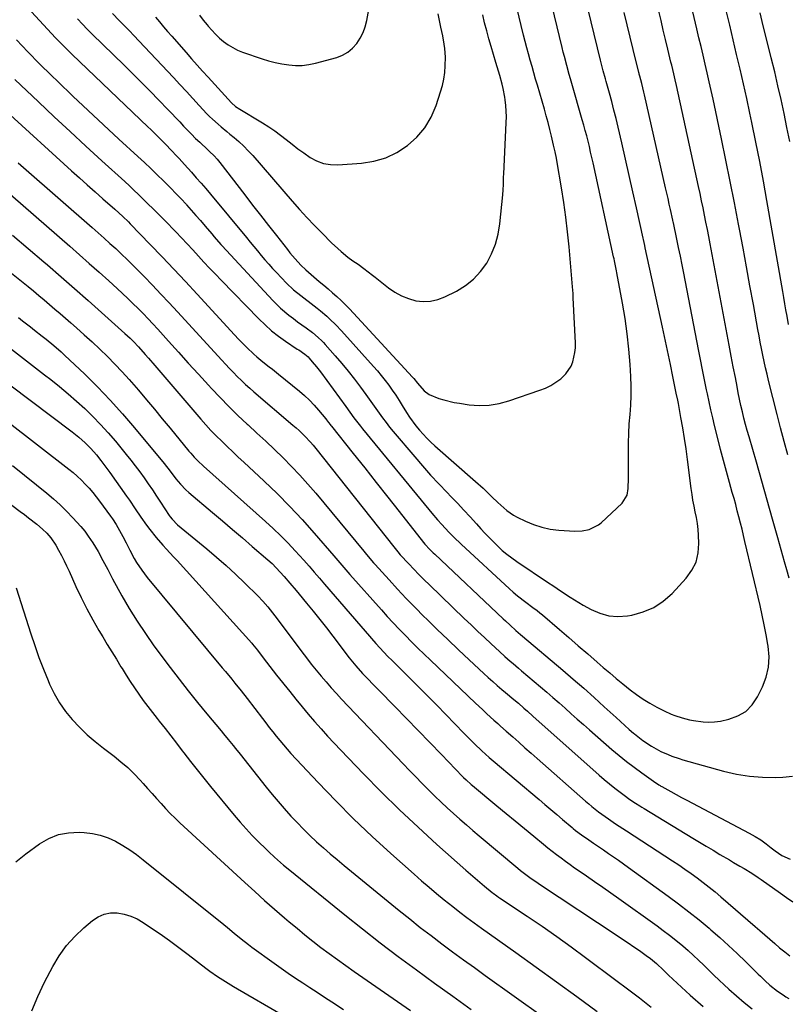
# Model space of a CAD drawing. Units: inches. Extents: x 1889832 to 1895203, y 443151 to 448533.
# Drawn here: x 1892933 to 1893284, y 446972 to 447422 of the extents above; entities that cross this region are included whole.
import ezdxf

# ---------------------------------------------------------------- set-up
doc = ezdxf.new("R2010")
doc.units = ezdxf.units.IN
doc.header["$MEASUREMENT"] = 0
doc.layers.add('7', color=7, linetype='Continuous')
doc.layers.add('8', color=7, linetype='Continuous')

msp = doc.modelspace()

# ---------------------------------------------------------------- linework, layer by layer
at = {"layer": '7', "color": 18}
for points in [[(1892938.37, 447425.36, 1814), (1892941.96, 447421.34, 1814), (1892945.63, 447417.4, 1814), (1892949.35, 447413.5, 1814), (1892953.15, 447409.69, 1814), (1892957.01, 447405.92, 1814), (1892991.54, 447372.92, 1814), (1892992.88, 447371.63, 1814), (1892994.21, 447370.33, 1814), (1892996.84, 447367.7, 1814), (1892999.44, 447365.05, 1814), (1893002.48, 447361.84, 1814), (1893004.47, 447359.76, 1814), (1893005.77, 447358.4, 1814), (1893008.32, 447355.64, 1814), (1893011.48, 447352.13, 1814), (1893013.67, 447349.66, 1814), (1893015.83, 447347.18, 1814), (1893017.97, 447344.66, 1814), (1893020.09, 447342.14, 1814), (1893036.52, 447322.32, 1814), (1893038.21, 447320.29, 1814), (1893039.9, 447318.26, 1814), (1893041.6, 447316.24, 1814), (1893043.3, 447314.21, 1814), (1893045.02, 447312.21, 1814), (1893046.76, 447310.22, 1814), (1893048.53, 447308.26, 1814), (1893050.32, 447306.31, 1814), (1893054.87, 447301.45, 1814), (1893058.06, 447298.51, 1814), (1893059.41, 447297.42, 1814), (1893060.09, 447296.88, 1814), (1893068.83, 447290.1, 1814), (1893070.32, 447288.91, 1814), (1893073.21, 447286.43, 1814), (1893074.62, 447285.15, 1814), (1893077.34, 447282.48, 1814), (1893079.94, 447279.71, 1814), (1893094.54, 447263.52, 1814), (1893096.36, 447261.43, 1814), (1893098.15, 447259.3, 1814), (1893099.87, 447257.12, 1814), (1893101.54, 447254.9, 1814), (1893103.15, 447252.63, 1814), (1893104.73, 447250.34, 1814), (1893106.25, 447248.02, 1814), (1893107.74, 447245.67, 1814), (1893109.72, 447242.46, 1814), (1893111.08, 447240.37, 1814), (1893114.01, 447236.34, 1814), (1893115.59, 447234.4, 1814), (1893118.95, 447230.71, 1814), (1893120.74, 447228.98, 1814), (1893122.59, 447227.29, 1814), (1893141.23, 447211.01, 1814), (1893144.68, 447207.9, 1814), (1893146.36, 447206.3, 1814), (1893148.66, 447204.04, 1814), (1893151.34, 447201.43, 1814), (1893152.71, 447200.15, 1814), (1893155.51, 447197.68, 1814), (1893158.58, 447195.6, 1814), (1893160.21, 447194.71, 1814), (1893164.07, 447192.82, 1814), (1893167.74, 447191.29, 1814), (1893171.5, 447190.06, 1814), (1893175.37, 447189.27, 1814), (1893179.32, 447188.78, 1814), (1893186.63, 447188.31, 1814), (1893189.87, 447188.39, 1814), (1893193.05, 447189.01, 1814), (1893197.34, 447191.14, 1814), (1893198.6, 447192.15, 1814), (1893208.2, 447201.05, 1814), (1893210.45, 447204.78, 1814), (1893210.87, 447207.79, 1814), (1893211.02, 447212.43, 1814), (1893211.01, 447224.21, 1814), (1893211.06, 447228.55, 1814), (1893211.19, 447232.9, 1814), (1893211.45, 447237.23, 1814), (1893211.79, 447241.56, 1814), (1893212.09, 447245.89, 1814), (1893212.27, 447250.23, 1814), (1893212.25, 447254.56, 1814), (1893212.1, 447258.9, 1814), (1893211.79, 447264.32, 1814), (1893211.26, 447271.36, 1814), (1893210.54, 447278.37, 1814), (1893209.56, 447285.35, 1814), (1893208.4, 447292.31, 1814), (1893205.81, 447306.15, 1814), (1893205.63, 447307.07, 1814), (1893204.68, 447311.67, 1814), (1893204.48, 447312.58, 1814), (1893204.28, 447313.5, 1814), (1893194.92, 447356.4, 1814), (1893194.37, 447358.88, 1814), (1893193.8, 447361.35, 1814), (1893193.21, 447363.82, 1814), (1893192.62, 447366.29, 1814), (1893191.99, 447368.75, 1814), (1893191.35, 447371.2, 1814), (1893190.68, 447373.65, 1814), (1893189.99, 447376.09, 1814), (1893185.19, 447392.71, 1814), (1893184.61, 447394.74, 1814), (1893184.03, 447396.78, 1814), (1893182.89, 447400.85, 1814), (1893181.8, 447404.94, 1814), (1893181.28, 447406.99, 1814), (1893180.77, 447409.04, 1814), (1893164.57, 447475.88, 1814)], [(1892931.57, 447412.53, 1816), (1892936.76, 447407.04, 1816), (1892942.06, 447401.67, 1816), (1892947.45, 447396.37, 1816), (1892950.37, 447393.55, 1816), (1892957.3, 447386.93, 1816), (1892964.26, 447380.34, 1816), (1892971.27, 447373.8, 1816), (1892978.3, 447367.29, 1816), (1892987, 447359.29, 1816), (1892989.95, 447356.55, 1816), (1892992.89, 447353.78, 1816), (1892995.8, 447350.98, 1816), (1892998.68, 447348.17, 1816), (1892999.61, 447347.25, 1816), (1893002, 447344.86, 1816), (1893004.36, 447342.44, 1816), (1893006.69, 447339.99, 1816), (1893008.99, 447337.51, 1816), (1893009.2, 447337.28, 1816), (1893011.36, 447334.89, 1816), (1893013.51, 447332.47, 1816), (1893015.63, 447330.04, 1816), (1893017.72, 447327.58, 1816), (1893020.72, 447324.04, 1816), (1893021.89, 447322.65, 1816), (1893024.86, 447319.2, 1816), (1893025.47, 447318.53, 1816), (1893048.58, 447293.67, 1816), (1893050.33, 447291.88, 1816), (1893052.13, 447290.16, 1816), (1893055.96, 447286.95, 1816), (1893058.03, 447285.37, 1816), (1893059.95, 447283.93, 1816), (1893063.83, 447281.12, 1816), (1893066.79, 447278.99, 1816), (1893069.39, 447276.78, 1816), (1893071.01, 447275.18, 1816), (1893071.79, 447274.35, 1816), (1893072.56, 447273.51, 1816), (1893077.13, 447268.32, 1816), (1893080.13, 447264.83, 1816), (1893083.06, 447261.29, 1816), (1893085.9, 447257.67, 1816), (1893088.67, 447254, 1816), (1893091.11, 447250.68, 1816), (1893092.66, 447248.56, 1816), (1893094.2, 447246.43, 1816), (1893095.71, 447244.29, 1816), (1893097.22, 447242.14, 1816), (1893098.75, 447240.01, 1816), (1893100.32, 447237.9, 1816), (1893101.94, 447235.84, 1816), (1893103.61, 447233.82, 1816), (1893113.41, 447222.23, 1816), (1893117.02, 447218.05, 1816), (1893120.68, 447213.93, 1816), (1893124.43, 447209.89, 1816), (1893128.24, 447205.9, 1816), (1893129.98, 447204.11, 1816), (1893132.94, 447201.04, 1816), (1893135.87, 447197.93, 1816), (1893138.75, 447194.79, 1816), (1893141.61, 447191.63, 1816), (1893143.56, 447189.43, 1816), (1893145.45, 447187.37, 1816), (1893147.37, 447185.34, 1816), (1893149.34, 447183.36, 1816), (1893151.35, 447181.41, 1816), (1893153.42, 447179.54, 1816), (1893155.56, 447177.75, 1816), (1893157.78, 447176.07, 1816), (1893160.07, 447174.46, 1816), (1893174.6, 447164.78, 1816), (1893176.56, 447163.46, 1816), (1893180.47, 447160.81, 1816), (1893184.38, 447158.16, 1816), (1893186.37, 447156.88, 1816), (1893190.45, 447154.49, 1816), (1893194.07, 447152.48, 1816), (1893198.03, 447150.8, 1816), (1893202.08, 447149.67, 1816), (1893206.28, 447149.39, 1816), (1893210.58, 447149.66, 1816), (1893212.67, 447150.01, 1816), (1893217.82, 447151.43, 1816), (1893222.64, 447153.44, 1816), (1893226.98, 447156.37, 1816), (1893230.99, 447159.9, 1816), (1893237.48, 447166.88, 1816), (1893240.05, 447170.43, 1816), (1893241.97, 447174.21, 1816), (1893242.94, 447178.34, 1816), (1893243.26, 447182.71, 1816), (1893243.08, 447186.43, 1816), (1893242.88, 447189.13, 1816), (1893242.58, 447191.81, 1816), (1893242.13, 447194.48, 1816), (1893241.6, 447197.13, 1816), (1893241.03, 447199.78, 1816), (1893240.52, 447202.44, 1816), (1893240.09, 447205.11, 1816), (1893239.71, 447207.79, 1816), (1893238.05, 447221.09, 1816), (1893237.4, 447225.88, 1816), (1893236.7, 447230.66, 1816), (1893235.91, 447235.43, 1816), (1893235.06, 447240.19, 1816), (1893233.85, 447246.59, 1816), (1893233.55, 447248.14, 1816), (1893232.93, 447251.23, 1816), (1893231.95, 447255.86, 1816), (1893231.32, 447258.95, 1816), (1893230.22, 447264.39, 1816), (1893229.35, 447268.66, 1816), (1893228.47, 447272.92, 1816), (1893227.56, 447277.18, 1816), (1893226.64, 447281.43, 1816), (1893218.73, 447317.61, 1816), (1893218.5, 447318.71, 1816), (1893217.9, 447321.46, 1816), (1893217.78, 447322, 1816), (1893214.76, 447335.82, 1816), (1893213.11, 447343.27, 1816), (1893211.44, 447350.72, 1816), (1893209.74, 447358.16, 1816), (1893208.01, 447365.59, 1816), (1893206.33, 447372.74, 1816), (1893205.39, 447376.63, 1816), (1893204.42, 447380.52, 1816), (1893203.41, 447384.4, 1816), (1893202.37, 447388.27, 1816), (1893200.91, 447393.55, 1816), (1893200.58, 447394.77, 1816), (1893199.57, 447398.44, 1816), (1893198.91, 447400.89, 1816), (1893198.6, 447402.12, 1816), (1893198.3, 447403.35, 1816), (1893185.38, 447456.52, 1816)], [(1893283.83, 447223.07, 1822), (1893282.16, 447229.24, 1822), (1893280.54, 447235.43, 1822), (1893278.96, 447241.63, 1822), (1893275.1, 447257.13, 1822), (1893274.4, 447260.01, 1822), (1893273.72, 447262.9, 1822), (1893273.08, 447265.8, 1822), (1893272.46, 447268.7, 1822), (1893271.87, 447271.61, 1822), (1893271.3, 447274.52, 1822), (1893270.74, 447277.43, 1822), (1893270.2, 447280.35, 1822), (1893268.13, 447291.71, 1822), (1893266.55, 447300.31, 1822), (1893264.97, 447308.9, 1822), (1893263.39, 447317.5, 1822), (1893261.79, 447326.09, 1822), (1893261.35, 447328.45, 1822), (1893259.5, 447338.22, 1822), (1893257.59, 447347.98, 1822), (1893255.6, 447357.72, 1822), (1893253.56, 447367.45, 1822), (1893249.71, 447385.43, 1822), (1893248.84, 447389.46, 1822), (1893247.95, 447393.48, 1822), (1893247.04, 447397.49, 1822), (1893246.11, 447401.5, 1822), (1893245.17, 447405.51, 1822), (1893244.22, 447409.51, 1822), (1893243.28, 447413.52, 1822), (1893242.34, 447417.53, 1822), (1893234.64, 447450.24, 1822)], [(1892959.39, 447422.13, 1812), (1892961.61, 447419.79, 1812), (1892963.86, 447417.48, 1812), (1892966.15, 447415.21, 1812), (1892980.72, 447400.96, 1812), (1892984.71, 447397.03, 1812), (1892988.67, 447393.08, 1812), (1892992.6, 447389.1, 1812), (1892996.51, 447385.09, 1812), (1893000.65, 447380.81, 1812), (1893002.47, 447378.92, 1812), (1893004.27, 447377.03, 1812), (1893006.07, 447375.13, 1812), (1893007.86, 447373.22, 1812), (1893009.66, 447371.32, 1812), (1893011.48, 447369.45, 1812), (1893013.34, 447367.62, 1812), (1893015.23, 447365.8, 1812), (1893018.9, 447362.35, 1812), (1893019.62, 447361.66, 1812), (1893021.77, 447359.57, 1812), (1893023.14, 447358.11, 1812), (1893023.78, 447357.35, 1812), (1893024.41, 447356.57, 1812), (1893035.76, 447341.85, 1812), (1893039.37, 447337.18, 1812), (1893042.99, 447332.51, 1812), (1893046.63, 447327.86, 1812), (1893050.27, 447323.22, 1812), (1893055.31, 447316.8, 1812), (1893056.45, 447315.38, 1812), (1893058.82, 447312.61, 1812), (1893061.44, 447309.79, 1812), (1893063.74, 447307.55, 1812), (1893067.38, 447304.37, 1812), (1893069.85, 447302.31, 1812), (1893071.86, 447300.65, 1812), (1893073.9, 447298.92, 1812), (1893075.93, 447297.17, 1812), (1893077.91, 447295.38, 1812), (1893079.86, 447293.55, 1812), (1893081.78, 447291.68, 1812), (1893083.67, 447289.79, 1812), (1893085.53, 447287.86, 1812), (1893087.35, 447285.91, 1812), (1893112.38, 447258.64, 1812), (1893112.97, 447257.97, 1812), (1893114.64, 447255.89, 1812), (1893117.77, 447252.39, 1812), (1893120.04, 447250.62, 1812), (1893124.47, 447248.85, 1812), (1893126.78, 447248.18, 1812), (1893131.48, 447247.09, 1812), (1893133.86, 447246.69, 1812), (1893138.33, 447246.03, 1812), (1893142.93, 447245.69, 1812), (1893147.48, 447245.79, 1812), (1893151.98, 447246.53, 1812), (1893156.43, 447247.72, 1812), (1893170.59, 447252.6, 1812), (1893173.13, 447253.63, 1812), (1893175.58, 447254.82, 1812), (1893177.89, 447256.27, 1812), (1893180.11, 447257.88, 1812), (1893182.52, 447260.09, 1812), (1893184.88, 447263.59, 1812), (1893185.71, 447265.59, 1812), (1893186.63, 447269.87, 1812), (1893186.8, 447272.04, 1812), (1893186.81, 447274.23, 1812), (1893185.88, 447294.81, 1812), (1893185.78, 447296.72, 1812), (1893185.54, 447299.9, 1812), (1893183.96, 447318.11, 1812), (1893183.29, 447324.88, 1812), (1893182.5, 447331.64, 1812), (1893181.55, 447338.37, 1812), (1893180.49, 447345.1, 1812), (1893178.54, 447356.52, 1812), (1893178.18, 447358.52, 1812), (1893177.56, 447361.5, 1812), (1893176.88, 447364.47, 1812), (1893175.88, 447368.65, 1812), (1893175.12, 447371.72, 1812), (1893174.33, 447374.78, 1812), (1893173.5, 447377.84, 1812), (1893172.64, 447380.88, 1812), (1893169.48, 447391.84, 1812), (1893168.65, 447394.69, 1812), (1893167.83, 447397.55, 1812), (1893167.02, 447400.41, 1812), (1893166.2, 447403.27, 1812), (1893165.41, 447406.13, 1812), (1893164.64, 447409, 1812), (1893163.89, 447411.88, 1812), (1893163.17, 447414.76, 1812), (1893156.06, 447443.91, 1812)], [(1893015.05, 447423.81, 1806), (1893016.85, 447421.59, 1806), (1893018.65, 447419.38, 1806), (1893019.07, 447418.86, 1806), (1893020.71, 447416.96, 1806), (1893022.42, 447415.13, 1806), (1893024.24, 447413.41, 1806), (1893026.13, 447411.75, 1806), (1893028.14, 447410.27, 1806), (1893032.46, 447407.86, 1806), (1893034.78, 447406.93, 1806), (1893043.7, 447403.9, 1806), (1893046.69, 447402.99, 1806), (1893049.72, 447402.19, 1806), (1893052.78, 447401.59, 1806), (1893055.88, 447401.1, 1806), (1893058.98, 447400.9, 1806), (1893062.07, 447400.94, 1806), (1893065.13, 447401.34, 1806), (1893068.17, 447401.97, 1806), (1893077.8, 447404.59, 1806), (1893080.47, 447405.62, 1806), (1893082.93, 447406.95, 1806), (1893085.07, 447408.75, 1806), (1893087, 447410.86, 1806), (1893088.57, 447413.31, 1806), (1893089.9, 447415.86, 1806), (1893090.86, 447418.57, 1806), (1893091.57, 447421.38, 1806), (1893094.67, 447438.51, 1806)], [(1892930.7, 447394.41, 1818), (1892941.51, 447384.24, 1818), (1892948.73, 447377.48, 1818), (1892955.98, 447370.74, 1818), (1892963.26, 447364.04, 1818), (1892970.56, 447357.36, 1818), (1892980.98, 447347.87, 1818), (1892983.08, 447345.94, 1818), (1892985.15, 447344, 1818), (1892987.21, 447342.04, 1818), (1892989.25, 447340.06, 1818), (1892991.29, 447338.07, 1818), (1892994.32, 447335.07, 1818), (1892997.34, 447332.06, 1818), (1893000.33, 447329.02, 1818), (1893003.3, 447325.96, 1818), (1893004.24, 447324.98, 1818), (1893006.86, 447322.23, 1818), (1893009.46, 447319.47, 1818), (1893012.04, 447316.68, 1818), (1893014.6, 447313.88, 1818), (1893017.17, 447311.08, 1818), (1893019.76, 447308.3, 1818), (1893022.37, 447305.55, 1818), (1893025.01, 447302.82, 1818), (1893042.21, 447285.2, 1818), (1893045.08, 447282.44, 1818), (1893048.05, 447279.8, 1818), (1893051.19, 447277.36, 1818), (1893054.43, 447275.04, 1818), (1893059.8, 447271.44, 1818), (1893060.43, 447271.02, 1818), (1893063.3, 447269.13, 1818), (1893064.69, 447267.89, 1818), (1893065.19, 447267.33, 1818), (1893066.64, 447265.64, 1818), (1893068.53, 447263.35, 1818), (1893070.33, 447260.98, 1818), (1893081.91, 447245.14, 1818), (1893083.79, 447242.56, 1818), (1893085.69, 447239.99, 1818), (1893088.6, 447236.2, 1818), (1893089.61, 447234.96, 1818), (1893119.88, 447198.12, 1818), (1893121.19, 447196.56, 1818), (1893123.85, 447193.48, 1818), (1893125.82, 447191.29, 1818), (1893129.06, 447187.84, 1818), (1893131.29, 447185.6, 1818), (1893134.71, 447182.34, 1818), (1893156.66, 447162.03, 1818), (1893158.47, 447160.41, 1818), (1893160.32, 447158.82, 1818), (1893164.16, 447155.82, 1818), (1893167.45, 447153.38, 1818), (1893169.33, 447152.01, 1818), (1893170.57, 447151.09, 1818), (1893171.17, 447150.6, 1818), (1893171.76, 447150.11, 1818), (1893179.49, 447143.46, 1818), (1893183.83, 447139.74, 1818), (1893188.15, 447136, 1818), (1893192.47, 447132.26, 1818), (1893196.79, 447128.51, 1818), (1893199.55, 447126.09, 1818), (1893202.5, 447123.56, 1818), (1893205.46, 447121.06, 1818), (1893208.45, 447118.6, 1818), (1893211.82, 447115.88, 1818), (1893214.74, 447113.69, 1818), (1893217.73, 447111.63, 1818), (1893220.85, 447109.74, 1818), (1893224.05, 447107.98, 1818), (1893227.42, 447106.25, 1818), (1893230.61, 447104.78, 1818), (1893232.25, 447104.15, 1818), (1893235.6, 447103.06, 1818), (1893239.02, 447102.21, 1818), (1893240.74, 447101.85, 1818), (1893245.17, 447101.19, 1818), (1893247.8, 447101.06, 1818), (1893250.42, 447101.25, 1818), (1893253.04, 447101.64, 1818), (1893256.88, 447102.44, 1818), (1893261, 447103.94, 1818), (1893264.64, 447106.04, 1818), (1893267.58, 447109.05, 1818), (1893270.04, 447112.67, 1818), (1893272.26, 447117.21, 1818), (1893273.95, 447121.71, 1818), (1893275.05, 447126.29, 1818), (1893275.28, 447131, 1818), (1893274.91, 447135.79, 1818), (1893274.77, 447136.58, 1818), (1893273.96, 447141.04, 1818), (1893273.09, 447145.49, 1818), (1893272.14, 447149.92, 1818), (1893271.15, 447154.35, 1818), (1893264.29, 447183.53, 1818), (1893263.62, 447186.35, 1818), (1893262.93, 447189.17, 1818), (1893262.23, 447191.99, 1818), (1893261.52, 447194.8, 1818), (1893260.79, 447197.61, 1818), (1893260.05, 447200.42, 1818), (1893259.28, 447203.22, 1818), (1893258.49, 447206.01, 1818), (1893257.22, 447210.46, 1818), (1893255.81, 447215.49, 1818), (1893254.44, 447220.52, 1818), (1893253.13, 447225.57, 1818), (1893251.85, 447230.63, 1818), (1893250.4, 447236.48, 1818), (1893249.53, 447240.11, 1818), (1893248.69, 447243.74, 1818), (1893247.9, 447247.38, 1818), (1893247.14, 447251.03, 1818), (1893246.77, 447252.87, 1818), (1893245.85, 447257.44, 1818), (1893244.93, 447262.02, 1818), (1893244.03, 447266.59, 1818), (1893243.13, 447271.17, 1818), (1893236.33, 447306.04, 1818), (1893235.56, 447309.94, 1818), (1893234.78, 447313.84, 1818), (1893233.97, 447317.74, 1818), (1893233.16, 447321.63, 1818), (1893231.59, 447329.05, 1818), (1893231.52, 447329.42, 1818), (1893231.32, 447330.33, 1818), (1893230.27, 447335.12, 1818), (1893229.72, 447337.61, 1818), (1893229.17, 447340.09, 1818), (1893228.61, 447342.58, 1818), (1893228.05, 447345.06, 1818), (1893218.43, 447387.43, 1818), (1893218.13, 447388.73, 1818), (1893217.15, 447392.63, 1818), (1893216.24, 447396.03, 1818), (1893216.02, 447396.85, 1818), (1893215.92, 447397.26, 1818), (1893215.81, 447397.67, 1818), (1893213.26, 447408.1, 1818), (1893211.88, 447413.73, 1818), (1893210.52, 447419.36, 1818), (1893209.15, 447424.99, 1818)], [(1892995.04, 447422.99, 1808), (1892996.86, 447420.76, 1808), (1892998.7, 447418.55, 1808), (1893000.56, 447416.36, 1808), (1893002.45, 447414.19, 1808), (1893009, 447406.73, 1808), (1893011.5, 447403.9, 1808), (1893014.01, 447401.08, 1808), (1893016.53, 447398.27, 1808), (1893019.06, 447395.48, 1808), (1893029.68, 447383.81, 1808), (1893031.51, 447382.21, 1808), (1893032.32, 447381.66, 1808), (1893032.73, 447381.41, 1808), (1893043.91, 447374.71, 1808), (1893046.73, 447372.93, 1808), (1893049.49, 447371.07, 1808), (1893052.16, 447369.08, 1808), (1893054.78, 447367.02, 1808), (1893057.38, 447364.93, 1808), (1893060.02, 447362.89, 1808), (1893062.72, 447360.94, 1808), (1893065.66, 447358.91, 1808), (1893068.62, 447357.33, 1808), (1893071.7, 447356.18, 1808), (1893074.94, 447355.66, 1808), (1893078.3, 447355.56, 1808), (1893089.12, 447356.34, 1808), (1893094.79, 447357.25, 1808), (1893100.22, 447358.78, 1808), (1893105.3, 447361.23, 1808), (1893110.16, 447364.3, 1808), (1893114.38, 447368.17, 1808), (1893118.05, 447372.44, 1808), (1893120.89, 447377.3, 1808), (1893123.18, 447382.55, 1808), (1893125.25, 447388.83, 1808), (1893126.07, 447391.73, 1808), (1893126.73, 447394.66, 1808), (1893127.12, 447397.63, 1808), (1893127.35, 447400.64, 1808), (1893127.42, 447404.72, 1808), (1893127.16, 447408.64, 1808), (1893126.89, 447410.59, 1808), (1893126.2, 447414.48, 1808), (1893125.82, 447416.41, 1808), (1893125.43, 447418.35, 1808), (1893124.17, 447424.39, 1808)], [(1893284.16, 447282.71, 1824), (1893283.5, 447286.45, 1824), (1893283, 447289.28, 1824), (1893282.5, 447292.1, 1824), (1893282.01, 447294.93, 1824), (1893281.51, 447297.76, 1824), (1893274.3, 447339.17, 1824), (1893272.7, 447348.1, 1824), (1893271.03, 447357.03, 1824), (1893269.26, 447365.93, 1824), (1893267.44, 447374.82, 1824), (1893266.52, 447379.16, 1824), (1893265.08, 447385.86, 1824), (1893263.6, 447392.56, 1824), (1893262.06, 447399.25, 1824), (1893260.49, 447405.93, 1824), (1893258.89, 447412.6, 1824), (1893257.3, 447419.28, 1824), (1893255.72, 447425.96, 1824)], [(1893284.73, 447366.21, 1826), (1893283.46, 447372.59, 1826), (1893282.14, 447378.96, 1826), (1893280.76, 447385.31, 1826), (1893279.34, 447391.65, 1826), (1893277.85, 447397.98, 1826), (1893276.32, 447404.3, 1826), (1893272.17, 447421.01, 1826), (1893271.19, 447424.97, 1826)], [(1892932.33, 447356.41, 1822), (1892936, 447353.19, 1822), (1892966.11, 447326.88, 1822), (1892968.81, 447324.5, 1822), (1892971.5, 447322.1, 1822), (1892974.17, 447319.69, 1822), (1892976.83, 447317.26, 1822), (1892979.45, 447314.8, 1822), (1892982.06, 447312.31, 1822), (1892984.62, 447309.79, 1822), (1892987.16, 447307.24, 1822), (1892989.85, 447304.5, 1822), (1892993.69, 447300.54, 1822), (1892997.5, 447296.56, 1822), (1893001.27, 447292.54, 1822), (1893005.02, 447288.49, 1822), (1893025.25, 447266.37, 1822), (1893027.01, 447264.47, 1822), (1893028.79, 447262.59, 1822), (1893030.58, 447260.73, 1822), (1893032.4, 447258.89, 1822), (1893034.25, 447257.08, 1822), (1893036.13, 447255.3, 1822), (1893038.05, 447253.57, 1822), (1893040, 447251.87, 1822), (1893057.83, 447236.73, 1822), (1893059.23, 447235.51, 1822), (1893060.62, 447234.26, 1822), (1893063.3, 447231.66, 1822), (1893065.85, 447228.94, 1822), (1893067.06, 447227.52, 1822), (1893068.24, 447226.08, 1822), (1893103.83, 447181.12, 1822), (1893105.67, 447178.85, 1822), (1893106.84, 447177.53, 1822), (1893110.67, 447173.42, 1822), (1893113, 447170.96, 1822), (1893115.36, 447168.52, 1822), (1893117.76, 447166.11, 1822), (1893120.19, 447163.74, 1822), (1893136.09, 447148.39, 1822), (1893139.14, 447145.48, 1822), (1893142.19, 447142.57, 1822), (1893145.27, 447139.69, 1822), (1893148.35, 447136.82, 1822), (1893152.1, 447133.36, 1822), (1893154.57, 447131.12, 1822), (1893157.08, 447128.93, 1822), (1893158.35, 447127.84, 1822), (1893160.89, 447125.69, 1822), (1893162.17, 447124.61, 1822), (1893170.87, 447117.3, 1822), (1893173.72, 447114.88, 1822), (1893176.55, 447112.44, 1822), (1893179.35, 447109.96, 1822), (1893182.13, 447107.47, 1822), (1893184.9, 447104.96, 1822), (1893187.69, 447102.47, 1822), (1893190.49, 447100, 1822), (1893193.31, 447097.54, 1822), (1893203.54, 447088.67, 1822), (1893206.85, 447085.88, 1822), (1893210.21, 447083.15, 1822), (1893213.66, 447080.53, 1822), (1893217.15, 447077.98, 1822), (1893223.58, 447073.42, 1822), (1893223.9, 447073.2, 1822), (1893224.89, 447072.54, 1822), (1893225.56, 447072.13, 1822), (1893225.9, 447071.94, 1822), (1893226.24, 447071.74, 1822), (1893230.43, 447069.43, 1822), (1893232.88, 447068.09, 1822), (1893235.33, 447066.76, 1822), (1893237.78, 447065.44, 1822), (1893240.24, 447064.13, 1822), (1893266.27, 447050.41, 1822), (1893268.9, 447048.93, 1822), (1893271.46, 447047.35, 1822), (1893273.92, 447045.62, 1822), (1893276.31, 447043.79, 1822), (1893278.03, 447042.4, 1822), (1893281.17, 447040.29, 1822), (1893284.99, 447038.64, 1822)], [(1892923.69, 447346.27, 1824), (1892955.86, 447318.38, 1824), (1892960.33, 447314.47, 1824), (1892964.79, 447310.55, 1824), (1892969.22, 447306.6, 1824), (1892973.63, 447302.62, 1824), (1892977.56, 447299.06, 1824), (1892979.97, 447296.83, 1824), (1892982.36, 447294.58, 1824), (1892984.72, 447292.3, 1824), (1892987.05, 447289.99, 1824), (1892989.35, 447287.65, 1824), (1892991.63, 447285.29, 1824), (1892993.86, 447282.89, 1824), (1892996.07, 447280.46, 1824), (1893000.93, 447275.05, 1824), (1893005.47, 447270.01, 1824), (1893010.02, 447264.98, 1824), (1893014.6, 447259.97, 1824), (1893019.18, 447254.96, 1824), (1893020.54, 447253.49, 1824), (1893024.51, 447249.29, 1824), (1893028.54, 447245.16, 1824), (1893032.69, 447241.13, 1824), (1893036.9, 447237.18, 1824), (1893037.33, 447236.79, 1824), (1893041.37, 447233.07, 1824), (1893045.38, 447229.33, 1824), (1893049.36, 447225.55, 1824), (1893053.32, 447221.74, 1824), (1893057.19, 447217.86, 1824), (1893060.98, 447213.9, 1824), (1893064.64, 447209.82, 1824), (1893068.2, 447205.65, 1824), (1893090.2, 447179.11, 1824), (1893091.46, 447177.58, 1824), (1893094.65, 447173.8, 1824), (1893095.31, 447173.06, 1824), (1893101.72, 447166.02, 1824), (1893105.63, 447161.79, 1824), (1893109.58, 447157.61, 1824), (1893113.59, 447153.49, 1824), (1893117.64, 447149.41, 1824), (1893118.96, 447148.11, 1824), (1893123.73, 447143.43, 1824), (1893128.52, 447138.78, 1824), (1893133.37, 447134.19, 1824), (1893138.24, 447129.62, 1824), (1893144.94, 447123.4, 1824), (1893146.98, 447121.53, 1824), (1893149.04, 447119.68, 1824), (1893151.12, 447117.86, 1824), (1893153.22, 447116.06, 1824), (1893154.95, 447114.6, 1824), (1893158.7, 447111.45, 1824), (1893160.76, 447109.74, 1824), (1893163.29, 447107.57, 1824), (1893164.95, 447106.09, 1824), (1893167.43, 447103.87, 1824), (1893197.64, 447076.98, 1824), (1893199.99, 447074.94, 1824), (1893202.37, 447072.95, 1824), (1893204.8, 447071.03, 1824), (1893207.26, 447069.14, 1824), (1893210.35, 447066.84, 1824), (1893211.3, 447066.15, 1824), (1893214.22, 447064.16, 1824), (1893216.21, 447062.9, 1824), (1893217.21, 447062.28, 1824), (1893218.21, 447061.67, 1824), (1893240.42, 447048.22, 1824), (1893243.52, 447046.35, 1824), (1893246.63, 447044.48, 1824), (1893249.75, 447042.63, 1824), (1893252.87, 447040.78, 1824), (1893257.19, 447038.23, 1824), (1893259.11, 447037.09, 1824), (1893261.99, 447035.38, 1824), (1893263.9, 447034.24, 1824), (1893267.37, 447032.14, 1824), (1893270.26, 447030.26, 1824), (1893271.68, 447029.28, 1824), (1893280.47, 447023.06, 1824), (1893283.28, 447021.1, 1824), (1893286.1, 447019.15, 1824)], [(1892929.72, 447323.46, 1826), (1892936.83, 447317.37, 1826), (1892943.94, 447311.28, 1826), (1892945.64, 447309.81, 1826), (1892951.88, 447304.43, 1826), (1892958.09, 447299.02, 1826), (1892964.27, 447293.57, 1826), (1892970.43, 447288.1, 1826), (1892981.09, 447278.56, 1826), (1892983.48, 447276.35, 1826), (1892985.02, 447274.82, 1826), (1892987.24, 447272.43, 1826), (1892990.28, 447268.97, 1826), (1892991.76, 447267.27, 1826), (1892994.72, 447263.86, 1826), (1893015.7, 447239.44, 1826), (1893018.01, 447236.83, 1826), (1893020.37, 447234.27, 1826), (1893022.8, 447231.77, 1826), (1893025.27, 447229.32, 1826), (1893027.79, 447226.91, 1826), (1893030.31, 447224.5, 1826), (1893032.85, 447222.11, 1826), (1893035.4, 447219.73, 1826), (1893044.61, 447211.16, 1826), (1893050.56, 447205.44, 1826), (1893056.39, 447199.6, 1826), (1893062.02, 447193.58, 1826), (1893067.54, 447187.43, 1826), (1893076.54, 447177.06, 1826), (1893079.25, 447173.88, 1826), (1893081.93, 447170.67, 1826), (1893083.76, 447168.57, 1826), (1893098.19, 447152.36, 1826), (1893100.88, 447149.38, 1826), (1893103.6, 447146.43, 1826), (1893106.36, 447143.51, 1826), (1893109.16, 447140.62, 1826), (1893111.98, 447137.77, 1826), (1893114.83, 447134.94, 1826), (1893117.71, 447132.14, 1826), (1893120.61, 447129.36, 1826), (1893141.23, 447109.81, 1826), (1893144.33, 447106.89, 1826), (1893146.41, 447104.96, 1826), (1893149.56, 447102.09, 1826), (1893151.34, 447100.48, 1826), (1893152.64, 447099.32, 1826), (1893155.25, 447097, 1826), (1893158.2, 447094.38, 1826), (1893160.98, 447091.91, 1826), (1893163.76, 447089.45, 1826), (1893166.55, 447086.98, 1826), (1893169.34, 447084.53, 1826), (1893191.5, 447065, 1826), (1893192.93, 447063.78, 1826), (1893194.37, 447062.57, 1826), (1893197.32, 447060.23, 1826), (1893198.83, 447059.1, 1826), (1893201.89, 447056.92, 1826), (1893205.2, 447054.72, 1826), (1893208.47, 447052.58, 1826), (1893210.11, 447051.52, 1826), (1893231.18, 447037.82, 1826), (1893234.04, 447035.92, 1826), (1893236.89, 447033.99, 1826), (1893239.7, 447032.02, 1826), (1893242.49, 447030.01, 1826), (1893245.24, 447027.95, 1826), (1893247.95, 447025.85, 1826), (1893250.61, 447023.67, 1826), (1893253.24, 447021.45, 1826), (1893268.88, 447007.9, 1826), (1893271.13, 447005.94, 1826), (1893273.37, 447003.98, 1826), (1893275.61, 447002.01, 1826), (1893277.85, 447000.04, 1826), (1893280.11, 446998.11, 1826), (1893282.42, 446996.22, 1826), (1893284.78, 446994.41, 1826)], [(1892928.55, 447306.73, 1828), (1892936.79, 447300.01, 1828), (1892939.26, 447297.98, 1828), (1892941.73, 447295.93, 1828), (1892944.18, 447293.87, 1828), (1892946.63, 447291.8, 1828), (1892949.06, 447289.71, 1828), (1892951.49, 447287.62, 1828), (1892953.9, 447285.52, 1828), (1892956.32, 447283.41, 1828), (1892958.91, 447281.13, 1828), (1892962.51, 447277.91, 1828), (1892966.07, 447274.66, 1828), (1892969.58, 447271.35, 1828), (1892973.05, 447268, 1828), (1892976.45, 447264.58, 1828), (1892979.78, 447261.09, 1828), (1892983.01, 447257.52, 1828), (1892986.18, 447253.88, 1828), (1892987.24, 447252.63, 1828), (1892990.88, 447248.32, 1828), (1892994.5, 447243.99, 1828), (1892998.11, 447239.65, 1828), (1893001.69, 447235.29, 1828), (1893010.32, 447224.76, 1828), (1893011.09, 447223.85, 1828), (1893012.68, 447222.1, 1828), (1893014.36, 447220.43, 1828), (1893016.97, 447218.01, 1828), (1893045.32, 447192.72, 1828), (1893048.81, 447189.5, 1828), (1893052.25, 447186.21, 1828), (1893055.57, 447182.82, 1828), (1893058.83, 447179.36, 1828), (1893062.82, 447174.99, 1828), (1893065.22, 447172.3, 1828), (1893067.55, 447169.56, 1828), (1893069.86, 447166.8, 1828), (1893072.21, 447164.06, 1828), (1893095.7, 447137, 1828), (1893097.49, 447134.99, 1828), (1893099.32, 447133.03, 1828), (1893101.19, 447131.09, 1828), (1893103.09, 447129.19, 1828), (1893108.67, 447123.71, 1828), (1893112.4, 447120.01, 1828), (1893116.12, 447116.29, 1828), (1893119.81, 447112.55, 1828), (1893123.49, 447108.8, 1828), (1893135.81, 447096.12, 1828), (1893139.06, 447092.85, 1828), (1893140.71, 447091.24, 1828), (1893144.06, 447088.08, 1828), (1893147.5, 447085.01, 1828), (1893149.25, 447083.51, 1828), (1893170.24, 447065.82, 1828), (1893172.93, 447063.55, 1828), (1893175.62, 447061.28, 1828), (1893178.3, 447059, 1828), (1893180.99, 447056.71, 1828), (1893185.32, 447053.01, 1828), (1893185.84, 447052.58, 1828), (1893186.87, 447051.73, 1828), (1893189.55, 447049.73, 1828), (1893192.93, 447047.41, 1828), (1893195.16, 447045.87, 1828), (1893197.41, 447044.34, 1828), (1893199.65, 447042.81, 1828), (1893201.99, 447041.21, 1828), (1893204.28, 447039.63, 1828), (1893206.56, 447038.05, 1828), (1893208.83, 447036.44, 1828), (1893211.08, 447034.82, 1828), (1893229.17, 447021.73, 1828), (1893233.95, 447018.19, 1828), (1893238.67, 447014.57, 1828), (1893243.31, 447010.84, 1828), (1893247.89, 447007.04, 1828), (1893248.7, 447006.35, 1828), (1893252.79, 447002.8, 1828), (1893256.82, 446999.18, 1828), (1893260.77, 446995.47, 1828), (1893264.67, 446991.7, 1828), (1893270.28, 446986.14, 1828), (1893271.33, 446985.11, 1828), (1893273.46, 446983.08, 1828), (1893275.63, 446981.1, 1828), (1893279.17, 446978.32, 1828), (1893281.68, 446976.61, 1828), (1893282.96, 446975.8, 1828), (1893284.26, 446975.01, 1828)], [(1892927.84, 447272.4, 1832), (1892933.33, 447268.18, 1832), (1892938.81, 447263.95, 1832), (1892944.29, 447259.71, 1832), (1892947.16, 447257.5, 1832), (1892951.16, 447254.31, 1832), (1892955.09, 447251.05, 1832), (1892958.94, 447247.68, 1832), (1892962.71, 447244.24, 1832), (1892966.37, 447240.67, 1832), (1892969.94, 447237.01, 1832), (1892973.36, 447233.22, 1832), (1892976.68, 447229.33, 1832), (1892981.62, 447223.32, 1832), (1892983.73, 447220.7, 1832), (1892985.8, 447218.05, 1832), (1892987.81, 447215.35, 1832), (1892989.78, 447212.63, 1832), (1892991.7, 447209.87, 1832), (1892993.61, 447207.1, 1832), (1892995.49, 447204.31, 1832), (1892997.34, 447201.5, 1832), (1893001.28, 447195.48, 1832), (1893001.69, 447194.89, 1832), (1893002.57, 447193.75, 1832), (1893005.13, 447191.22, 1832), (1893018.45, 447180.25, 1832), (1893022.91, 447176.48, 1832), (1893027.31, 447172.63, 1832), (1893031.6, 447168.66, 1832), (1893035.81, 447164.61, 1832), (1893041.7, 447158.82, 1832), (1893044.08, 447156.34, 1832), (1893046.32, 447153.74, 1832), (1893048.47, 447151.06, 1832), (1893050.56, 447148.33, 1832), (1893061.88, 447133.23, 1832), (1893064.03, 447130.42, 1832), (1893066.2, 447127.64, 1832), (1893068.41, 447124.88, 1832), (1893070.66, 447122.16, 1832), (1893072.95, 447119.47, 1832), (1893075.27, 447116.81, 1832), (1893077.65, 447114.2, 1832), (1893080.06, 447111.62, 1832), (1893108.2, 447082.06, 1832), (1893111.04, 447079.11, 1832), (1893113.88, 447076.17, 1832), (1893116.74, 447073.24, 1832), (1893119.62, 447070.34, 1832), (1893122.67, 447067.32, 1832), (1893125.47, 447064.62, 1832), (1893128.31, 447061.97, 1832), (1893131.18, 447059.35, 1832), (1893134.09, 447056.77, 1832), (1893137.02, 447054.21, 1832), (1893139.97, 447051.69, 1832), (1893142.94, 447049.18, 1832), (1893160.6, 447034.44, 1832), (1893161.78, 447033.47, 1832), (1893164.19, 447031.58, 1832), (1893166.64, 447029.76, 1832), (1893169.15, 447028.01, 1832), (1893170.42, 447027.16, 1832), (1893205.84, 447003.77, 1832), (1893208.41, 447002.06, 1832), (1893210.97, 447000.33, 1832), (1893213.52, 446998.58, 1832), (1893216.05, 446996.81, 1832), (1893219.16, 446994.63, 1832), (1893221.07, 446993.22, 1832), (1893223.91, 446990.88, 1832), (1893227.05, 446987.91, 1832), (1893228.61, 446986.41, 1832), (1893229.4, 446985.67, 1832), (1893239.31, 446976.48, 1832), (1893245.16, 446971.27, 1832)], [(1892928.54, 447255.15, 1834), (1892956.95, 447233.58, 1834), (1892959.94, 447231.19, 1834), (1892962.82, 447228.66, 1834), (1892965.53, 447225.97, 1834), (1892968.06, 447223.09, 1834), (1892970.04, 447220.62, 1834), (1892972.86, 447216.9, 1834), (1892974.23, 447215.01, 1834), (1892981.82, 447204.27, 1834), (1892983.14, 447202.38, 1834), (1892985.73, 447198.57, 1834), (1892988.28, 447194.74, 1834), (1892990.93, 447190.98, 1834), (1892992.36, 447189.06, 1834), (1892995.3, 447185.41, 1834), (1892998.42, 447181.91, 1834), (1893000.07, 447180.14, 1834), (1893003.28, 447176.65, 1834), (1893004.88, 447174.9, 1834), (1893039.01, 447137.11, 1834), (1893039.4, 447136.67, 1834), (1893040.89, 447134.89, 1834), (1893041.61, 447133.98, 1834), (1893044.25, 447130.48, 1834), (1893047.26, 447126.53, 1834), (1893050.33, 447122.62, 1834), (1893056.35, 447115.06, 1834), (1893059.14, 447111.61, 1834), (1893061.96, 447108.17, 1834), (1893064.83, 447104.78, 1834), (1893067.72, 447101.4, 1834), (1893070.66, 447098.07, 1834), (1893073.63, 447094.77, 1834), (1893076.65, 447091.51, 1834), (1893079.71, 447088.28, 1834), (1893090, 447077.55, 1834), (1893098.16, 447069.25, 1834), (1893106.45, 447061.08, 1834), (1893114.94, 447053.12, 1834), (1893123.57, 447045.3, 1834), (1893136.82, 447033.57, 1834), (1893138.93, 447031.73, 1834), (1893141.05, 447029.9, 1834), (1893143.19, 447028.09, 1834), (1893145.34, 447026.3, 1834), (1893148.87, 447023.39, 1834), (1893149.27, 447023.07, 1834), (1893150.89, 447021.83, 1834), (1893151.73, 447021.25, 1834), (1893152.15, 447020.96, 1834), (1893164.85, 447012.5, 1834), (1893171.59, 447007.94, 1834), (1893178.28, 447003.3, 1834), (1893184.89, 446998.56, 1834), (1893191.45, 446993.74, 1834), (1893205.29, 446983.41, 1834), (1893210.7, 446979.33, 1834), (1893216.08, 446975.22, 1834), (1893221.43, 446971.05, 1834)], [(1892926.86, 447238.82, 1836), (1892955.42, 447216.61, 1836), (1892957.39, 447215.01, 1836), (1892959.31, 447213.35, 1836), (1892961.15, 447211.61, 1836), (1892962.95, 447209.81, 1836), (1892964.67, 447207.93, 1836), (1892966.33, 447206.02, 1836), (1892967.92, 447204.04, 1836), (1892969.46, 447202.01, 1836), (1892974.45, 447195.18, 1836), (1892975.35, 447193.92, 1836), (1892977.04, 447191.31, 1836), (1892977.83, 447189.98, 1836), (1892980.15, 447185.79, 1836), (1892981.6, 447182.97, 1836), (1892983.32, 447179.56, 1836), (1892985.35, 447175.84, 1836), (1892986.41, 447174.02, 1836), (1892988.71, 447170.48, 1836), (1892991.27, 447167.13, 1836), (1893025.55, 447125.9, 1836), (1893026.99, 447124.17, 1836), (1893029.84, 447120.7, 1836), (1893031.27, 447118.96, 1836), (1893034.08, 447115.46, 1836), (1893036.84, 447111.92, 1836), (1893043.85, 447102.77, 1836), (1893045.42, 447100.74, 1836), (1893047, 447098.71, 1836), (1893048.59, 447096.68, 1836), (1893050.19, 447094.67, 1836), (1893051.82, 447092.68, 1836), (1893053.47, 447090.71, 1836), (1893055.17, 447088.78, 1836), (1893056.91, 447086.88, 1836), (1893069.28, 447073.62, 1836), (1893077.32, 447065.23, 1836), (1893085.52, 447056.99, 1836), (1893093.95, 447048.99, 1836), (1893102.52, 447041.15, 1836), (1893113.15, 447031.7, 1836), (1893116.55, 447028.72, 1836), (1893119.97, 447025.78, 1836), (1893123.44, 447022.89, 1836), (1893126.94, 447020.03, 1836), (1893130.78, 447016.94, 1836), (1893134, 447014.39, 1836), (1893137.27, 447011.9, 1836), (1893140.57, 447009.46, 1836), (1893143.9, 447007.06, 1836), (1893159.55, 446995.94, 1836), (1893168.89, 446989.27, 1836), (1893178.21, 446982.58, 1836), (1893187.5, 446975.86, 1836), (1893196.77, 446969.11, 1836)], [(1892929.66, 447218.28, 1838), (1892935.2, 447213.88, 1838), (1892940.71, 447209.43, 1838), (1892945.31, 447205.68, 1838), (1892948.44, 447203.01, 1838), (1892951.49, 447200.26, 1838), (1892954.43, 447197.39, 1838), (1892957.29, 447194.43, 1838), (1892959.11, 447192.46, 1838), (1892960.94, 447190.38, 1838), (1892962.7, 447188.24, 1838), (1892964.34, 447186.02, 1838), (1892966.37, 447183.01, 1838), (1892968.81, 447179.02, 1838), (1892971.04, 447174.9, 1838), (1892973.18, 447170.73, 1838), (1892974.28, 447168.67, 1838), (1892975.4, 447166.61, 1838), (1892979.67, 447158.8, 1838), (1892983.05, 447152.93, 1838), (1892986.59, 447147.15, 1838), (1892990.38, 447141.54, 1838), (1892994.32, 447136.02, 1838), (1893001.72, 447126.13, 1838), (1893005.82, 447120.74, 1838), (1893009.97, 447115.41, 1838), (1893014.21, 447110.14, 1838), (1893018.51, 447104.92, 1838), (1893024.98, 447097.19, 1838), (1893026.08, 447095.86, 1838), (1893028.27, 447093.19, 1838), (1893030.43, 447090.5, 1838), (1893031.5, 447089.15, 1838), (1893033.65, 447086.45, 1838), (1893045.55, 447071.46, 1838), (1893048.25, 447068.14, 1838), (1893050.99, 447064.85, 1838), (1893053.81, 447061.63, 1838), (1893056.83, 447058.27, 1838), (1893059.68, 447055.24, 1838), (1893062.58, 447052.27, 1838), (1893065.57, 447049.38, 1838), (1893068.62, 447046.55, 1838), (1893071.72, 447043.78, 1838), (1893074.85, 447041.05, 1838), (1893078.03, 447038.36, 1838), (1893081.23, 447035.7, 1838), (1893106.38, 447015.14, 1838), (1893111.17, 447011.28, 1838), (1893115.99, 447007.45, 1838), (1893120.87, 447003.7, 1838), (1893125.78, 446999.98, 1838), (1893130.73, 446996.32, 1838), (1893135.69, 446992.67, 1838), (1893140.67, 446989.06, 1838), (1893145.67, 446985.46, 1838), (1893198.61, 446947.66, 1838)], [(1892931.32, 447162.36, 1842), (1892938.04, 447141.49, 1842), (1892939.87, 447136.08, 1842), (1892941.78, 447130.69, 1842), (1892943.84, 447125.36, 1842), (1892945.99, 447120.06, 1842), (1892946.65, 447118.5, 1842), (1892948.75, 447114.15, 1842), (1892951.13, 447109.96, 1842), (1892953.91, 447106.04, 1842), (1892956.98, 447102.29, 1842), (1892960.34, 447098.78, 1842), (1892963.83, 447095.4, 1842), (1892967.5, 447092.22, 1842), (1892971.3, 447089.18, 1842), (1892976.08, 447085.57, 1842), (1892979.25, 447083.03, 1842), (1892982.31, 447080.37, 1842), (1892985.22, 447077.55, 1842), (1892988.02, 447074.6, 1842), (1892989.35, 447073.14, 1842), (1892991.4, 447070.84, 1842), (1892993.46, 447068.54, 1842), (1892995.51, 447066.24, 1842), (1892997.56, 447063.94, 1842), (1892999.64, 447061.66, 1842), (1893001.76, 447059.43, 1842), (1893003.95, 447057.27, 1842), (1893006.19, 447055.15, 1842), (1893035.86, 447027.89, 1842), (1893040.34, 447023.82, 1842), (1893044.85, 447019.78, 1842), (1893049.41, 447015.79, 1842), (1893053.99, 447011.83, 1842), (1893056.1, 447010.03, 1842), (1893059.67, 447007.02, 1842), (1893063.28, 447004.06, 1842), (1893066.93, 447001.16, 1842), (1893070.62, 446998.3, 1842), (1893074.36, 446995.5, 1842), (1893078.11, 446992.73, 1842), (1893081.91, 446990.01, 1842), (1893085.73, 446987.33, 1842), (1893111.46, 446969.5, 1842)], [(1892931.16, 447037.4, 1844), (1892935.81, 447041.07, 1844), (1892942.08, 447045.59, 1844), (1892946.27, 447047.99, 1844), (1892950.64, 447049.79, 1844), (1892955.28, 447050.66, 1844), (1892960.1, 447050.91, 1844), (1892962.43, 447050.79, 1844), (1892966.17, 447050.35, 1844), (1892969.82, 447049.58, 1844), (1892973.33, 447048.33, 1844), (1892976.75, 447046.75, 1844), (1892980.05, 447044.84, 1844), (1892983.26, 447042.82, 1844), (1892986.37, 447040.63, 1844), (1892989.4, 447038.32, 1844), (1893026.26, 447008.7, 1844), (1893027.86, 447007.42, 1844), (1893031.03, 447004.82, 1844), (1893034.2, 447002.21, 1844), (1893037.44, 446999.69, 1844), (1893039.08, 446998.47, 1844), (1893049.2, 446991.1, 1844), (1893052.42, 446988.79, 1844), (1893055.67, 446986.52, 1844), (1893058.95, 446984.3, 1844), (1893062.25, 446982.11, 1844), (1893065.58, 446979.95, 1844), (1893068.91, 446977.79, 1844), (1893072.23, 446975.63, 1844), (1893075.56, 446973.47, 1844), (1893080.89, 446970.02, 1844)], [(1892938.46, 446969.31, 1846), (1892941.2, 446975.91, 1846), (1892944.31, 446982.38, 1846), (1892948.11, 446989.56, 1846), (1892951.08, 446994.46, 1846), (1892954.38, 446999.09, 1846), (1892958.19, 447003.31, 1846), (1892962.34, 447007.27, 1846), (1892966.22, 447010.57, 1846), (1892968.81, 447012.26, 1846), (1892971.54, 447013.48, 1846), (1892974.49, 447014, 1846), (1892977.58, 447014.05, 1846), (1892980.71, 447013.46, 1846), (1892983.74, 447012.6, 1846), (1892986.61, 447011.3, 1846), (1892989.38, 447009.72, 1846), (1892992.79, 447007.43, 1846), (1892997.15, 447004.43, 1846), (1893001.48, 447001.38, 1846), (1893005.74, 446998.24, 1846), (1893009.95, 446995.05, 1846), (1893018.07, 446988.78, 1846), (1893019.79, 446987.49, 1846), (1893023.31, 446985.01, 1846), (1893026.94, 446982.68, 1846), (1893030.62, 446980.44, 1846), (1893032.47, 446979.35, 1846), (1893052.36, 446967.83, 1846)]]:
    msp.add_polyline3d(points, dxfattribs=at)
at = {"layer": '8', "color": 18}
for points in [[(1892975.36, 447424.54, 1810), (1892978.43, 447421.44, 1810), (1892980.71, 447419.12, 1810), (1892982.98, 447416.79, 1810), (1892985.23, 447414.44, 1810), (1892987.46, 447412.08, 1810), (1893003.18, 447395.37, 1810), (1893006.15, 447392.2, 1810), (1893009.11, 447389.02, 1810), (1893012.07, 447385.84, 1810), (1893015.02, 447382.65, 1810), (1893018.53, 447378.84, 1810), (1893019.74, 447377.57, 1810), (1893020.99, 447376.34, 1810), (1893023.61, 447374.02, 1810), (1893024.96, 447372.9, 1810), (1893027.67, 447370.67, 1810), (1893029.03, 447369.56, 1810), (1893030.91, 447368.03, 1810), (1893033.16, 447366.1, 1810), (1893035.34, 447364.09, 1810), (1893037.41, 447361.98, 1810), (1893039.41, 447359.79, 1810), (1893057.52, 447338.9, 1810), (1893060.83, 447335.16, 1810), (1893064.2, 447331.46, 1810), (1893067.65, 447327.83, 1810), (1893071.15, 447324.26, 1810), (1893075.43, 447319.97, 1810), (1893078.3, 447317.26, 1810), (1893079.8, 447315.98, 1810), (1893082.95, 447313.45, 1810), (1893085.22, 447311.77, 1810), (1893087.55, 447310.16, 1810), (1893090.19, 447308.2, 1810), (1893094.08, 447305.2, 1810), (1893095.37, 447304.18, 1810), (1893101.46, 447299.34, 1810), (1893104.33, 447297.37, 1810), (1893107.33, 447295.69, 1810), (1893110.55, 447294.45, 1810), (1893113.9, 447293.49, 1810), (1893117.31, 447293.14, 1810), (1893120.66, 447293.23, 1810), (1893123.92, 447294, 1810), (1893127.12, 447295.22, 1810), (1893132.53, 447297.93, 1810), (1893136.59, 447300.43, 1810), (1893140.31, 447303.31, 1810), (1893143.49, 447306.77, 1810), (1893146.32, 447310.61, 1810), (1893148.54, 447314.87, 1810), (1893150.36, 447319.26, 1810), (1893151.56, 447323.87, 1810), (1893152.35, 447328.61, 1810), (1893153.63, 447341.77, 1810), (1893153.81, 447344.14, 1810), (1893153.92, 447346.52, 1810), (1893154.04, 447350.09, 1810), (1893154.1, 447351.28, 1810), (1893155.25, 447374.79, 1810), (1893155.31, 447377.41, 1810), (1893155.25, 447380.03, 1810), (1893155.05, 447382.64, 1810), (1893154.74, 447385.25, 1810), (1893154.57, 447386.41, 1810), (1893153.84, 447390.43, 1810), (1893153.37, 447392.41, 1810), (1893152.28, 447396.35, 1810), (1893151.7, 447398.32, 1810), (1893150.52, 447402.23, 1810), (1893149.4, 447405.92, 1810), (1893148.33, 447409.51, 1810), (1893147.3, 447413.11, 1810), (1893146.32, 447416.72, 1810), (1893145.38, 447420.35, 1810), (1893144.48, 447423.98, 1810)], [(1893284.48, 447166.86, 1820), (1893283.44, 447170.59, 1820), (1893282.39, 447174.31, 1820), (1893279.36, 447185.2, 1820), (1893276.93, 447193.85, 1820), (1893274.49, 447202.5, 1820), (1893272.01, 447211.14, 1820), (1893269.52, 447219.78, 1820), (1893266.14, 447231.39, 1820), (1893265.34, 447234.22, 1820), (1893264.56, 447237.06, 1820), (1893263.83, 447239.91, 1820), (1893263.13, 447242.77, 1820), (1893262.47, 447245.65, 1820), (1893261.83, 447248.52, 1820), (1893261.24, 447251.41, 1820), (1893260.67, 447254.3, 1820), (1893259.89, 447258.37, 1820), (1893258.96, 447263.3, 1820), (1893258.03, 447268.23, 1820), (1893257.09, 447273.16, 1820), (1893256.16, 447278.1, 1820), (1893248.35, 447319.5, 1820), (1893247.73, 447322.77, 1820), (1893247.1, 447326.05, 1820), (1893246.46, 447329.32, 1820), (1893245.81, 447332.58, 1820), (1893245.14, 447335.85, 1820), (1893244.47, 447339.11, 1820), (1893243.77, 447342.37, 1820), (1893243.07, 447345.62, 1820), (1893232.95, 447391.7, 1820), (1893232.35, 447394.38, 1820), (1893231.74, 447397.05, 1820), (1893230.8, 447401.06, 1820), (1893230.48, 447402.39, 1820), (1893229.05, 447408.39, 1820), (1893228.01, 447412.73, 1820), (1893226.98, 447417.06, 1820), (1893225.94, 447421.4, 1820), (1893224.91, 447425.73, 1820)], [(1892926.96, 447379.82, 1820), (1892956.71, 447352.78, 1820), (1892960.27, 447349.56, 1820), (1892963.84, 447346.36, 1820), (1892967.43, 447343.18, 1820), (1892971.03, 447340.01, 1820), (1892976.39, 447335.31, 1820), (1892978.23, 447333.67, 1820), (1892980.03, 447332.01, 1820), (1892982.66, 447329.44, 1820), (1892983.52, 447328.57, 1820), (1892992.65, 447319.14, 1820), (1892998.04, 447313.53, 1820), (1893003.41, 447307.89, 1820), (1893008.73, 447302.2, 1820), (1893014.03, 447296.5, 1820), (1893031.09, 447277.97, 1820), (1893032.94, 447276, 1820), (1893034.82, 447274.06, 1820), (1893036.74, 447272.16, 1820), (1893040, 447269.05, 1820), (1893041.34, 447267.84, 1820), (1893044.11, 447265.53, 1820), (1893046.99, 447263.36, 1820), (1893048.42, 447262.26, 1820), (1893051.24, 447260.01, 1820), (1893060.75, 447252.23, 1820), (1893063.09, 447250.2, 1820), (1893065.35, 447248.08, 1820), (1893067.48, 447245.83, 1820), (1893069.52, 447243.5, 1820), (1893072.81, 447239.53, 1820), (1893073.14, 447239.12, 1820), (1893074.12, 447237.87, 1820), (1893074.77, 447237.03, 1820), (1893075.1, 447236.61, 1820), (1893075.43, 447236.19, 1820), (1893085.32, 447223.78, 1820), (1893090.59, 447217.15, 1820), (1893095.85, 447210.52, 1820), (1893101.09, 447203.87, 1820), (1893106.33, 447197.22, 1820), (1893117.41, 447183.12, 1820), (1893117.99, 447182.4, 1820), (1893120.3, 447179.97, 1820), (1893121.8, 447178.47, 1820), (1893122.56, 447177.74, 1820), (1893153.87, 447148.33, 1820), (1893154.9, 447147.36, 1820), (1893156.97, 447145.43, 1820), (1893159.69, 447142.94, 1820), (1893161.8, 447141.1, 1820), (1893162.65, 447140.37, 1820), (1893181.06, 447124.82, 1820), (1893185.86, 447120.71, 1820), (1893190.64, 447116.56, 1820), (1893195.36, 447112.36, 1820), (1893200.04, 447108.11, 1820), (1893205.43, 447103.17, 1820), (1893207.41, 447101.38, 1820), (1893209.4, 447099.6, 1820), (1893211.41, 447097.84, 1820), (1893213.43, 447096.09, 1820), (1893213.82, 447095.76, 1820), (1893217.61, 447092.78, 1820), (1893221.64, 447090.13, 1820), (1893225.85, 447087.77, 1820), (1893229.13, 447086.29, 1820), (1893230.81, 447085.64, 1820), (1893234.22, 447084.48, 1820), (1893235.94, 447083.97, 1820), (1893254.47, 447078.79, 1820), (1893260.37, 447077.43, 1820), (1893266.3, 447076.42, 1820), (1893272.31, 447075.95, 1820), (1893278.36, 447075.84, 1820), (1893281.58, 447075.93, 1820), (1893285.93, 447076.42, 1820)], [(1892932.43, 447285.78, 1830), (1892934.23, 447284.36, 1830), (1892937.85, 447281.53, 1830), (1892939.71, 447280.08, 1830), (1892943.28, 447277.3, 1830), (1892945.06, 447275.9, 1830), (1892948.59, 447273.07, 1830), (1892952, 447270.1, 1830), (1892953.66, 447268.56, 1830), (1892962.56, 447260.05, 1830), (1892968.53, 447254.13, 1830), (1892974.36, 447248.08, 1830), (1892979.98, 447241.83, 1830), (1892985.46, 447235.44, 1830), (1892998.98, 447219.12, 1830), (1893001.66, 447215.62, 1830), (1893004.34, 447212.13, 1830), (1893006.4, 447209.71, 1830), (1893008.92, 447207.17, 1830), (1893010.26, 447205.97, 1830), (1893021.02, 447196.86, 1830), (1893025.58, 447192.98, 1830), (1893030.14, 447189.11, 1830), (1893034.7, 447185.22, 1830), (1893039.25, 447181.33, 1830), (1893046.32, 447175.29, 1830), (1893048.3, 447173.5, 1830), (1893050.19, 447171.62, 1830), (1893052.01, 447169.66, 1830), (1893053.77, 447167.65, 1830), (1893056.35, 447164.61, 1830), (1893059.21, 447161.21, 1830), (1893060.63, 447159.5, 1830), (1893063.98, 447155.46, 1830), (1893067.05, 447151.71, 1830), (1893070.09, 447147.94, 1830), (1893073.09, 447144.14, 1830), (1893076.05, 447140.31, 1830), (1893083.54, 447130.52, 1830), (1893086.49, 447126.85, 1830), (1893089.65, 447123.36, 1830), (1893104.28, 447108.3, 1830), (1893109.63, 447102.81, 1830), (1893114.97, 447097.3, 1830), (1893120.3, 447091.8, 1830), (1893125.64, 447086.29, 1830), (1893135.23, 447076.38, 1830), (1893135.77, 447075.83, 1830), (1893136.87, 447074.75, 1830), (1893139.16, 447072.68, 1830), (1893139.75, 447072.19, 1830), (1893150.98, 447062.92, 1830), (1893155.18, 447059.46, 1830), (1893159.38, 447056, 1830), (1893163.58, 447052.55, 1830), (1893167.79, 447049.1, 1830), (1893172.27, 447045.42, 1830), (1893174.25, 447043.82, 1830), (1893176.24, 447042.24, 1830), (1893178.25, 447040.69, 1830), (1893180.27, 447039.15, 1830), (1893182.31, 447037.65, 1830), (1893184.37, 447036.15, 1830), (1893186.44, 447034.69, 1830), (1893188.53, 447033.24, 1830), (1893191.84, 447030.98, 1830), (1893195.58, 447028.4, 1830), (1893199.31, 447025.8, 1830), (1893203.02, 447023.19, 1830), (1893206.72, 447020.55, 1830), (1893224.11, 447008.11, 1830), (1893226.99, 447006, 1830), (1893229.83, 447003.84, 1830), (1893232.63, 447001.62, 1830), (1893235.88, 446998.94, 1830), (1893238.34, 446996.82, 1830), (1893240.76, 446994.66, 1830), (1893243.13, 446992.44, 1830), (1893245.46, 446990.19, 1830), (1893247.78, 446987.91, 1830), (1893250.11, 446985.65, 1830), (1893252.47, 446983.41, 1830), (1893254.84, 446981.2, 1830), (1893256.91, 446979.28, 1830), (1893260.39, 446976.18, 1830), (1893263.94, 446973.18, 1830), (1893267.6, 446970.31, 1830)], [(1892899.19, 447223.04, 1840), (1892933.26, 447197.33, 1840), (1892935.16, 447195.88, 1840), (1892937.05, 447194.41, 1840), (1892940.79, 447191.42, 1840), (1892943.41, 447189.24, 1840), (1892945.39, 447187.34, 1840), (1892947.2, 447185.28, 1840), (1892949.48, 447181.87, 1840), (1892950.76, 447179.58, 1840), (1892952.03, 447177.21, 1840), (1892953.27, 447174.83, 1840), (1892954.44, 447172.41, 1840), (1892955.57, 447169.98, 1840), (1892958.66, 447163.1, 1840), (1892961.08, 447157.96, 1840), (1892963.63, 447152.87, 1840), (1892966.35, 447147.88, 1840), (1892969.19, 447142.96, 1840), (1892970.94, 447140.04, 1840), (1892973, 447136.62, 1840), (1892975.07, 447133.21, 1840), (1892977.15, 447129.8, 1840), (1892979.23, 447126.41, 1840), (1892979.77, 447125.54, 1840), (1892981.62, 447122.59, 1840), (1892983.5, 447119.67, 1840), (1892985.43, 447116.77, 1840), (1892987.39, 447113.9, 1840), (1892989.41, 447111.07, 1840), (1892991.47, 447108.27, 1840), (1892993.58, 447105.51, 1840), (1892995.73, 447102.78, 1840), (1892996.73, 447101.53, 1840), (1892999.4, 447098.19, 1840), (1893002.04, 447094.83, 1840), (1893004.66, 447091.45, 1840), (1893007.26, 447088.05, 1840), (1893008.01, 447087.06, 1840), (1893010.99, 447083.17, 1840), (1893014.01, 447079.31, 1840), (1893017.08, 447075.49, 1840), (1893020.17, 447071.69, 1840), (1893030.98, 447058.62, 1840), (1893033.66, 447055.48, 1840), (1893036.4, 447052.39, 1840), (1893039.23, 447049.39, 1840), (1893042.13, 447046.45, 1840), (1893045.42, 447043.22, 1840), (1893046.73, 447041.95, 1840), (1893049.41, 447039.47, 1840), (1893050.78, 447038.26, 1840), (1893053.56, 447035.89, 1840), (1893056.38, 447033.56, 1840), (1893081.57, 447013.17, 1840), (1893089.61, 447006.76, 1840), (1893097.72, 447000.42, 1840), (1893105.92, 446994.21, 1840), (1893114.18, 446988.09, 1840), (1893122.5, 446982.03, 1840), (1893130.83, 446976.01, 1840), (1893139.19, 446970.01, 1840)]]:
    msp.add_polyline3d(points, dxfattribs=at)

doc.saveas('drawing.dxf')
